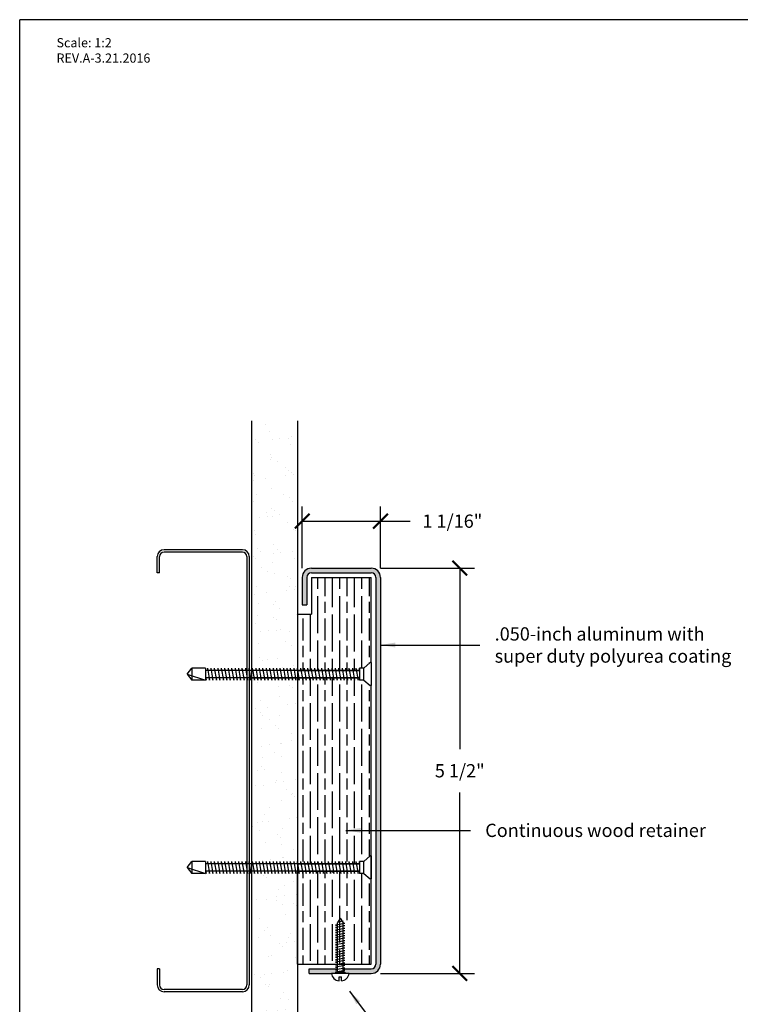
# Model space of a CAD drawing. Units: inches. Extents: x 88.9 to 96.9, y 89.3 to 99.5.
# Drawn here: x 88.9 to 93.8, y 92.8 to 99.5 of the extents above; entities that cross this region are included whole.
import ezdxf

# ---------------------------------------------------------------- set-up
doc = ezdxf.new("R2010")
doc.units = ezdxf.units.IN
doc.header["$MEASUREMENT"] = 0
doc.styles.get("Standard").update_dxf_attribs({"font": 'arial.ttf'})
doc.dimstyles.get("Standard").update_dxf_attribs({"dimtxt": 0.09, "dimasz": 0.1, "dimexe": 0.1, "dimexo": 0.0625, "dimgap": 0.1, "dimtad": 0, "dimtih": 1, "dimtoh": 1, "dimdec": 4, "dimzin": 0, "dimdsep": 46, "dimtxsty": 'Standard', "dimblk": 'ARCHTICK', "dimcen": 0, "dimadec": 0, "dimazin": 2, "dimtfac": 1, "dimtdec": 4, "dimtofl": 0, "dimtmove": 0, "dimatfit": 3, "dimfxl": 1, "dimtolj": 1, "dimtzin": 0, "dimarcsym": 0})

# ---------------------------------------------------------------- blocks, each defined once
blk = doc.blocks.new('_ArchTick')
at = {"color": 0, "linetype": 'ByBlock', "const_width": 0.15}
blk.add_lwpolyline([(-0.5, -0.5), (0.5, 0.5)], dxfattribs=at)
blk = doc.blocks.new('*D7')
at = {"color": 0, "lineweight": -2, "transparency": 16777216}
for p, q in [((91.3486, 95.7661), (91.9864, 95.7661)), ((91.8864, 95.7661), (91.8864, 94.5376)), ((91.8864, 93.0161), (91.8864, 94.2445)), ((91.3486, 93.0161), (91.9864, 93.0161))]:
    blk.add_line(p, q, dxfattribs=at)
at = {"layer": 'Defpoints', "color": 0, "transparency": 16777216}
for p in [(91.2861, 95.7661), (91.2861, 93.0161), (91.8864, 93.0161)]:
    blk.add_point(p, dxfattribs=at)
at = {"color": 0, "lineweight": -2, "transparency": 16777216, "xscale": 0.1, "yscale": 0.1, "zscale": 0.1}
for p, rotation in [((91.8864, 95.7661), 90), ((91.8864, 93.0161), 270)]:
    blk.add_blockref('_ArchTick', p, dxfattribs=dict(at, rotation=rotation))
at = {"color": 0, "transparency": 16777216, "insert": (91.8864, 94.3911), "char_height": 0.09, "attachment_point": 5}
blk.add_mtext('\\A1;5 1/2"', dxfattribs=at)
blk = doc.blocks.new('*D8')
at = {"color": 0, "lineweight": -2, "transparency": 16777216}
for p, q in [((90.8174, 95.7661), (90.8174, 96.1851)), ((91.3486, 95.7661), (91.3486, 96.1851)), ((90.8174, 96.0851), (91.3486, 96.0851)), ((91.3486, 96.0851), (91.5491, 96.0851))]:
    blk.add_line(p, q, dxfattribs=at)
at = {"layer": 'Defpoints', "color": 0, "transparency": 16777216}
for p in [(90.8174, 96.0851), (90.8174, 95.7036), (91.3486, 95.7036)]:
    blk.add_point(p, dxfattribs=at)
at = {"color": 0, "lineweight": -2, "transparency": 16777216, "xscale": 0.1, "yscale": 0.1, "zscale": 0.1, "rotation": 180}
blk.add_blockref('_ArchTick', (90.8174, 96.0851), dxfattribs=at)
at = {"color": 0, "lineweight": -2, "transparency": 16777216, "xscale": 0.1, "yscale": 0.1, "zscale": 0.1}
blk.add_blockref('_ArchTick', (91.3486, 96.0851), dxfattribs=at)
at = {"color": 0, "transparency": 16777216, "insert": (91.8364, 96.0851), "char_height": 0.09, "attachment_point": 5}
blk.add_mtext('\\A1;1 1/16"', dxfattribs=at)

msp = doc.modelspace()

# ---------------------------------------------------------------- hatches: boundary and pattern name
at = {"true_color": 0x939598}
h = msp.add_hatch(dxfattribs=at)
h.set_pattern_fill('AR-SAND', color=252, scale=0.1)
h.set_pattern_definition([(37.5, (114.38426, 124.6249), (-0.00629934, 0.1926824), [0, -0.152, 0, -0.17, 0, -0.1625]), (7.5, (114.38426, 124.6249), (0.1769777, 0.2822146), [0, -0.082, 0, -0.137, 0, -0.0525]), (327.5, (114.26126, 124.6249), (0.3114142, 0.0005659), [0, -0.05, 0, -0.18, 0, -0.235]), (317.5, (114.26126, 124.6249), (0.3006127, 0.0877676), [0, -0.025, 0, -0.118, 0, -0.135])])
h.paths.add_polyline_path([(90.78613, 93.70944), (90.77403, 93.70944), (90.77403, 93.69381), (90.77127, 93.70944), (90.75059, 93.70944), (90.75059, 93.69381), (90.74784, 93.70944), (90.72715, 93.70944), (90.72715, 93.69381), (90.7244, 93.70944), (90.70372, 93.70944), (90.70372, 93.69381), (90.70096, 93.70944), (90.68028, 93.70944), (90.68028, 93.69381), (90.67752, 93.70944), (90.65684, 93.70944), (90.65684, 93.69381), (90.65409, 93.70944), (90.6334, 93.70944), (90.6334, 93.69381), (90.63065, 93.70944), (90.60997, 93.70944), (90.60997, 93.69381), (90.60721, 93.70944), (90.58653, 93.70944), (90.58653, 93.69381), (90.58377, 93.70944), (90.56309, 93.70944), (90.56309, 93.69381), (90.56034, 93.70944), (90.53965, 93.70944), (90.53965, 93.69381), (90.5369, 93.70944), (90.51622, 93.70944), (90.51622, 93.69381), (90.51346, 93.70944), (90.49278, 93.70944), (90.49278, 93.69381), (90.49002, 93.70944), (90.47363, 93.70944), (90.47363, 92.01606), (90.78613, 92.01606)])
h.paths.add_polyline_path([(90.77403, 95.02194), (90.77403, 95.00631), (90.77127, 95.02194), (90.75059, 95.02194), (90.75059, 95.00631), (90.74784, 95.02194), (90.72715, 95.02194), (90.72715, 95.00631), (90.7244, 95.02194), (90.70372, 95.02194), (90.70372, 95.00631), (90.70096, 95.02194), (90.68028, 95.02194), (90.68028, 95.00631), (90.67752, 95.02194), (90.65684, 95.02194), (90.65684, 95.00631), (90.65409, 95.02194), (90.6334, 95.02194), (90.6334, 95.00631), (90.63065, 95.02194), (90.60997, 95.02194), (90.60997, 95.00631), (90.60721, 95.02194), (90.58653, 95.02194), (90.58653, 95.00631), (90.58377, 95.02194), (90.56309, 95.02194), (90.56309, 95.00631), (90.56034, 95.02194), (90.53965, 95.02194), (90.53965, 95.00631), (90.5369, 95.02194), (90.51622, 95.02194), (90.51622, 95.00631), (90.51346, 95.02194), (90.49278, 95.02194), (90.49278, 95.00631), (90.49002, 95.02194), (90.47363, 95.02194), (90.47363, 93.76019), (90.47832, 93.76019), (90.47832, 93.77581), (90.48107, 93.76019), (90.50176, 93.76019), (90.50176, 93.77581), (90.50451, 93.76019), (90.52519, 93.76019), (90.52519, 93.77581), (90.52795, 93.76019), (90.54863, 93.76019), (90.54863, 93.77581), (90.55139, 93.76019), (90.57207, 93.76019), (90.57207, 93.77581), (90.57482, 93.76019), (90.59551, 93.76019), (90.59551, 93.77581), (90.59826, 93.76019), (90.61894, 93.76019), (90.61894, 93.77581), (90.6217, 93.76019), (90.64238, 93.76019), (90.64238, 93.77581), (90.64514, 93.76019), (90.66582, 93.76019), (90.66582, 93.77581), (90.66857, 93.76019), (90.68926, 93.76019), (90.68926, 93.77581), (90.69201, 93.76019), (90.71269, 93.76019), (90.71269, 93.77581), (90.71545, 93.76019), (90.73613, 93.76019), (90.73613, 93.77581), (90.73889, 93.76019), (90.75957, 93.76019), (90.75957, 93.77581), (90.76232, 93.76019), (90.78301, 93.76019), (90.78301, 93.77581), (90.78431, 95.02194)])
h.paths.add_polyline_path([(90.78613, 96.76606), (90.47363, 96.76606), (90.47363, 95.07269), (90.47832, 95.07269), (90.47832, 95.08831), (90.48107, 95.07269), (90.50176, 95.07269), (90.50176, 95.08831), (90.50451, 95.07269), (90.52519, 95.07269), (90.52519, 95.08831), (90.52795, 95.07269), (90.54863, 95.07269), (90.54863, 95.08831), (90.55139, 95.07269), (90.57207, 95.07269), (90.57207, 95.08831), (90.57482, 95.07269), (90.59551, 95.07269), (90.59551, 95.08831), (90.59826, 95.07269), (90.61894, 95.07269), (90.61894, 95.08831), (90.6217, 95.07269), (90.64238, 95.07269), (90.64238, 95.08831), (90.64514, 95.07269), (90.66582, 95.07269), (90.66582, 95.08831), (90.66857, 95.07269), (90.68926, 95.07269), (90.68926, 95.08831), (90.69201, 95.07269), (90.71269, 95.07269), (90.71269, 95.08831), (90.71545, 95.07269), (90.73613, 95.07269), (90.73613, 95.08831), (90.73889, 95.07269), (90.75957, 95.07269), (90.75957, 95.08831), (90.76232, 95.07269), (90.78301, 95.07269), (90.78301, 95.08831)])
at = {"true_color": 0x003c71}
h = msp.add_hatch(color=156, dxfattribs=at)
h.dxf.hatch_style = 1
h.paths.add_polyline_path([(91.31738, 95.70356, 0.4142136), (91.28613, 95.73481), (90.87988, 95.73481, 0.4142136), (90.84863, 95.70356), (90.84863, 95.51606), (90.81738, 95.51606), (90.81738, 95.70356, -0.4142136), (90.87988, 95.76606), (91.28613, 95.76606, -0.4142136), (91.34863, 95.70356), (91.34863, 93.07856, -0.4142136), (91.28613, 93.01606), (91.13519, 93.01606), (91.10719, 93.01606), (91.10719, 93.02446), (91.09407, 93.02446), (91.09407, 93.03343), (91.10719, 93.03574), (91.09407, 93.03574), (91.09407, 93.04731), (91.28613, 93.04731, 0.4142136), (91.31738, 93.07856)])
h.paths.add_polyline_path([(90.86426, 93.04731), (91.05632, 93.04731), (91.05632, 93.04357), (91.0432, 93.04126), (91.05632, 93.04126), (91.05632, 93.02677), (91.0432, 93.02446), (91.0432, 93.01606), (91.01519, 93.01606), (90.86426, 93.01606)], flags=17)
at = {"true_color": 0x84bd00}
h = msp.add_hatch(dxfattribs=at)
h.set_pattern_fill('GOST_WOOD', color=62, scale=0.025)
h.set_pattern_definition([(90, (83.12272, 80.9254), (0.15, -9e-18), [0.25, -0.05]), (90, (83.17272, 80.8754), (0.15, -9e-18), [0.15, -0.0375, 0.075, -0.0375]), (90, (83.22272, 80.8004), (0.15, -9e-18), [0.25, -0.05])])
h.paths.add_polyline_path([(91.28613, 95.70356), (90.87988, 95.70356), (90.87988, 95.45356), (90.78613, 95.45356), (90.78613, 95.07269), (90.80644, 95.07269), (90.80644, 95.08831), (90.8092, 95.07269), (90.82988, 95.07269), (90.82988, 95.08831), (90.83264, 95.07269), (90.85332, 95.07269), (90.85332, 95.08831), (90.85607, 95.07269), (90.87676, 95.07269), (90.87676, 95.08831), (90.87951, 95.07269), (90.90019, 95.07269), (90.90019, 95.08831), (90.90295, 95.07269), (90.92363, 95.07269), (90.92363, 95.08831), (90.92639, 95.07269), (90.94707, 95.07269), (90.94707, 95.08831), (90.94982, 95.07269), (90.97051, 95.07269), (90.97051, 95.08831), (90.97326, 95.07269), (90.99394, 95.07269), (90.99394, 95.08831), (90.9967, 95.07269), (91.01738, 95.07269), (91.01738, 95.08831), (91.02014, 95.07269), (91.04082, 95.07269), (91.04082, 95.08831), (91.04357, 95.07269), (91.06426, 95.07269), (91.06426, 95.08831), (91.06701, 95.07269), (91.08769, 95.07269), (91.08769, 95.08831), (91.09045, 95.07269), (91.11113, 95.07269), (91.11113, 95.08831), (91.11389, 95.07269), (91.13457, 95.07269), (91.13457, 95.08831), (91.13732, 95.07269), (91.15801, 95.07269), (91.15801, 95.08831), (91.16076, 95.07269), (91.18144, 95.07269), (91.18144, 95.08831), (91.1842, 95.07269), (91.20488, 95.07269), (91.20488, 95.08831), (91.23613, 95.08831), (91.27869, 95.12531), (91.28613, 95.12531)])
h.paths.add_polyline_path([(91.28613, 94.96931), (91.27869, 94.96931), (91.23613, 95.00631), (91.20488, 95.00631), (91.20488, 95.02194), (91.1959, 95.02194), (91.1959, 95.00631), (91.19315, 95.02194), (91.17247, 95.02194), (91.17247, 95.00631), (91.16971, 95.02194), (91.14903, 95.02194), (91.14903, 95.00631), (91.14627, 95.02194), (91.12559, 95.02194), (91.12559, 95.00631), (91.12284, 95.02194), (91.10215, 95.02194), (91.10215, 95.00631), (91.0994, 95.02194), (91.07872, 95.02194), (91.07872, 95.00631), (91.07596, 95.02194), (91.05528, 95.02194), (91.05528, 95.00631), (91.05252, 95.02194), (91.03184, 95.02194), (91.03184, 95.00631), (91.02909, 95.02194), (91.0084, 95.02194), (91.0084, 95.00631), (91.00565, 95.02194), (90.98497, 95.02194), (90.98497, 95.00631), (90.98221, 95.02194), (90.96153, 95.02194), (90.96153, 95.00631), (90.95877, 95.02194), (90.93809, 95.02194), (90.93809, 95.00631), (90.93534, 95.02194), (90.91465, 95.02194), (90.91465, 95.00631), (90.9119, 95.02194), (90.89122, 95.02194), (90.89122, 95.00631), (90.88846, 95.02194), (90.86778, 95.02194), (90.86778, 95.00631), (90.86502, 95.02194), (90.84434, 95.02194), (90.84434, 95.00631), (90.84159, 95.02194), (90.8209, 95.02194), (90.8209, 95.00631), (90.81815, 95.02194), (90.79747, 95.02194), (90.79747, 95.00631), (90.79471, 95.02194), (90.78613, 95.02194), (90.78613, 93.76019), (90.80644, 93.76019), (90.80644, 93.77581), (90.8092, 93.76019), (90.82988, 93.76019), (90.82988, 93.77581), (90.83264, 93.76019), (90.85332, 93.76019), (90.85332, 93.77581), (90.85607, 93.76019), (90.87676, 93.76019), (90.87676, 93.77581), (90.87951, 93.76019), (90.90019, 93.76019), (90.90019, 93.77581), (90.90295, 93.76019), (90.92363, 93.76019), (90.92363, 93.77581), (90.92639, 93.76019), (90.94707, 93.76019), (90.94707, 93.77581), (90.94982, 93.76019), (90.97051, 93.76019), (90.97051, 93.77581), (90.97326, 93.76019), (90.99394, 93.76019), (90.99394, 93.77581), (90.9967, 93.76019), (91.01738, 93.76019), (91.01738, 93.77581), (91.02014, 93.76019), (91.04082, 93.76019), (91.04082, 93.77581), (91.04357, 93.76019), (91.06426, 93.76019), (91.06426, 93.77581), (91.06701, 93.76019), (91.08769, 93.76019), (91.08769, 93.77581), (91.09045, 93.76019), (91.11113, 93.76019), (91.11113, 93.77581), (91.11389, 93.76019), (91.13457, 93.76019), (91.13457, 93.77581), (91.13732, 93.76019), (91.15801, 93.76019), (91.15801, 93.77581), (91.16076, 93.76019), (91.18144, 93.76019), (91.18144, 93.77581), (91.1842, 93.76019), (91.20488, 93.76019), (91.20488, 93.77581), (91.23613, 93.77581), (91.27869, 93.81281), (91.28613, 93.81281)])
h.paths.add_polyline_path([(91.28613, 93.65681), (91.27869, 93.65681), (91.23613, 93.69381), (91.20488, 93.69381), (91.20488, 93.70944), (91.1959, 93.70944), (91.1959, 93.69381), (91.19315, 93.70944), (91.17247, 93.70944), (91.17247, 93.69381), (91.16971, 93.70944), (91.14903, 93.70944), (91.14903, 93.69381), (91.14627, 93.70944), (91.12559, 93.70944), (91.12559, 93.69381), (91.12284, 93.70944), (91.10215, 93.70944), (91.10215, 93.69381), (91.0994, 93.70944), (91.07872, 93.70944), (91.07872, 93.69381), (91.07596, 93.70944), (91.05528, 93.70944), (91.05528, 93.69381), (91.05252, 93.70944), (91.03184, 93.70944), (91.03184, 93.69381), (91.02909, 93.70944), (91.0084, 93.70944), (91.0084, 93.69381), (91.00565, 93.70944), (90.98497, 93.70944), (90.98497, 93.69381), (90.98221, 93.70944), (90.96153, 93.70944), (90.96153, 93.69381), (90.95877, 93.70944), (90.93809, 93.70944), (90.93809, 93.69381), (90.93534, 93.70944), (90.91465, 93.70944), (90.91465, 93.69381), (90.9119, 93.70944), (90.89122, 93.70944), (90.89122, 93.69381), (90.88846, 93.70944), (90.86778, 93.70944), (90.86778, 93.69381), (90.86502, 93.70944), (90.84434, 93.70944), (90.84434, 93.69381), (90.84159, 93.70944), (90.8209, 93.70944), (90.8209, 93.69381), (90.81815, 93.70944), (90.79747, 93.70944), (90.79747, 93.69381), (90.79471, 93.70944), (90.78613, 93.70944), (90.78613, 93.07856), (91.09538, 93.07856), (91.09538, 93.09164), (91.08226, 93.09164), (91.09538, 93.09396), (91.09538, 93.10844), (91.08226, 93.10844), (91.09538, 93.11075), (91.09538, 93.12524), (91.08226, 93.12524), (91.09538, 93.12755), (91.09538, 93.14203), (91.08226, 93.14203), (91.09538, 93.14435), (91.09538, 93.15883), (91.08226, 93.15883), (91.09538, 93.16114), (91.09538, 93.17562), (91.08226, 93.17562), (91.09538, 93.17794), (91.09538, 93.19242), (91.08226, 93.19242), (91.09538, 93.19473), (91.09538, 93.20922), (91.08226, 93.20922), (91.09538, 93.21153), (91.09538, 93.22601), (91.08226, 93.22601), (91.09538, 93.22833), (91.09538, 93.24281), (91.08226, 93.24281), (91.09538, 93.24512), (91.09538, 93.2596), (91.08226, 93.2596), (91.09538, 93.26192), (91.09538, 93.2764), (91.08226, 93.2764), (91.09538, 93.27871), (91.09538, 93.2932), (91.08226, 93.2932), (91.09538, 93.29551), (91.09538, 93.30999), (91.08226, 93.30999), (91.09538, 93.3123), (91.09538, 93.32679), (91.08226, 93.32679), (91.09538, 93.3291), (91.09538, 93.34358), (91.08226, 93.34358), (91.09538, 93.3459), (91.09538, 93.36264), (91.09506, 93.36264), (91.09816, 93.36318), (91.11426, 93.39106), (91.12676, 93.36941), (91.13345, 93.36941), (91.12738, 93.36833), (91.13515, 93.35487), (91.14625, 93.35487), (91.13313, 93.35255), (91.13313, 93.33807), (91.14625, 93.33807), (91.13313, 93.33576), (91.13313, 93.32127), (91.14625, 93.32127), (91.13313, 93.31896), (91.13313, 93.30448), (91.14625, 93.30448), (91.13313, 93.30217), (91.13313, 93.28768), (91.14625, 93.28768), (91.13313, 93.28537), (91.13313, 93.27089), (91.14625, 93.27089), (91.13313, 93.26857), (91.13313, 93.25409), (91.14625, 93.25409), (91.13313, 93.25178), (91.13313, 93.2373), (91.14625, 93.2373), (91.13313, 93.23498), (91.13313, 93.2205), (91.14625, 93.2205), (91.13313, 93.21819), (91.13313, 93.2037), (91.14625, 93.2037), (91.13313, 93.20139), (91.13313, 93.18691), (91.14625, 93.18691), (91.13313, 93.18459), (91.13313, 93.17011), (91.14625, 93.17011), (91.13313, 93.1678), (91.13313, 93.15332), (91.14625, 93.15332), (91.13313, 93.151), (91.13313, 93.13652), (91.14625, 93.13652), (91.13313, 93.13421), (91.13313, 93.11972), (91.14625, 93.11972), (91.13313, 93.11741), (91.13313, 93.10293), (91.14625, 93.10293), (91.13313, 93.10061), (91.13313, 93.08613), (91.14625, 93.08613), (91.13313, 93.08382), (91.13313, 93.07856), (91.28613, 93.07856)])

# ---------------------------------------------------------------- linework, layer by layer
at = {"color": 252, "true_color": 0x939598}
for p, q in [((96.93972, 99.48811), (88.89972, 99.48811)), ((88.89972, 89.33811), (88.89972, 99.48811)), ((90.47363, 96.76606), (90.47363, 92.01606)), ((90.78613, 96.76606), (90.78613, 92.01606))]:
    msp.add_line(p, q, dxfattribs=at)
for p, q in [((90.41113, 95.89106), (89.87988, 95.89106)), ((89.83301, 95.73481), (89.83301, 95.84419)), ((89.84863, 95.73481), (89.84863, 95.84419)), ((90.41113, 95.87544), (89.87988, 95.87544)), ((90.44238, 95.84419), (90.44238, 92.93794)), ((90.45801, 95.84419), (90.45801, 92.93794)), ((89.84863, 95.73481), (89.83301, 95.73481)), ((90.03613, 95.04731), (90.06738, 95.08831)), ((90.06738, 95.08831), (90.06738, 95.00631)), ((90.16113, 95.08831), (90.06738, 95.08831)), ((90.16113, 95.08831), (90.16113, 95.00631)), ((90.17363, 95.08831), (90.17363, 95.07269)), ((90.17363, 95.08831), (90.18809, 95.00631)), ((90.19707, 95.08831), (90.19707, 95.07269)), ((90.19707, 95.08831), (90.21153, 95.00631)), ((90.22051, 95.08831), (90.22051, 95.07269)), ((90.22051, 95.08831), (90.23497, 95.00631)), ((90.24394, 95.08831), (90.24394, 95.07269)), ((90.24394, 95.08831), (90.2584, 95.00631)), ((90.26738, 95.08831), (90.26738, 95.07269)), ((90.26738, 95.08831), (90.28184, 95.00631)), ((90.29082, 95.08831), (90.29082, 95.07269)), ((90.29082, 95.08831), (90.30528, 95.00631)), ((90.31426, 95.08831), (90.31426, 95.07269)), ((90.31426, 95.08831), (90.32872, 95.00631)), ((90.33769, 95.08831), (90.33769, 95.07269)), ((90.33769, 95.08831), (90.35215, 95.00631)), ((90.36113, 95.08831), (90.36113, 95.07269)), ((90.36113, 95.08831), (90.37559, 95.00631)), ((90.38457, 95.08831), (90.38457, 95.07269)), ((90.38457, 95.08831), (90.39903, 95.00631)), ((90.40801, 95.08831), (90.40801, 95.07269)), ((90.40801, 95.08831), (90.42247, 95.00631)), ((90.43144, 95.08831), (90.43144, 95.07269)), ((90.43144, 95.08831), (90.4459, 95.00631)), ((90.45488, 95.08831), (90.45488, 95.07269)), ((90.45488, 95.08831), (90.46934, 95.00631)), ((90.47832, 95.08831), (90.47832, 95.07269)), ((90.47832, 95.08831), (90.49278, 95.00631)), ((90.50176, 95.08831), (90.50176, 95.07269)), ((90.50176, 95.08831), (90.51622, 95.00631)), ((90.52519, 95.08831), (90.52519, 95.07269)), ((90.52519, 95.08831), (90.53965, 95.00631)), ((90.54863, 95.08831), (90.54863, 95.07269)), ((90.54863, 95.08831), (90.56309, 95.00631)), ((90.57207, 95.08831), (90.57207, 95.07269)), ((90.57207, 95.08831), (90.58653, 95.00631)), ((90.59551, 95.08831), (90.59551, 95.07269)), ((90.59551, 95.08831), (90.60997, 95.00631)), ((90.61894, 95.08831), (90.61894, 95.07269)), ((90.61894, 95.08831), (90.6334, 95.00631)), ((90.64238, 95.08831), (90.64238, 95.07269)), ((90.64238, 95.08831), (90.65684, 95.00631)), ((90.66582, 95.08831), (90.66582, 95.07269)), ((90.66582, 95.08831), (90.68028, 95.00631)), ((90.68926, 95.08831), (90.68926, 95.07269)), ((90.68926, 95.08831), (90.70372, 95.00631)), ((90.71269, 95.08831), (90.71269, 95.07269)), ((90.71269, 95.08831), (90.72715, 95.00631)), ((90.73613, 95.08831), (90.73613, 95.07269)), ((90.73613, 95.08831), (90.75059, 95.00631)), ((90.75957, 95.08831), (90.75957, 95.07269)), ((90.75957, 95.08831), (90.77403, 95.00631)), ((90.78301, 95.08831), (90.78301, 95.07269)), ((90.78301, 95.08831), (90.79747, 95.00631)), ((90.80644, 95.08831), (90.80644, 95.07269)), ((90.80644, 95.08831), (90.8209, 95.00631)), ((90.82988, 95.08831), (90.82988, 95.07269)), ((90.82988, 95.08831), (90.84434, 95.00631)), ((90.85332, 95.08831), (90.85332, 95.07269)), ((90.85332, 95.08831), (90.86778, 95.00631)), ((90.87676, 95.08831), (90.87676, 95.07269)), ((90.87676, 95.08831), (90.89122, 95.00631)), ((90.90019, 95.08831), (90.90019, 95.07269)), ((90.90019, 95.08831), (90.91465, 95.00631)), ((90.92363, 95.08831), (90.92363, 95.07269)), ((90.92363, 95.08831), (90.93809, 95.00631)), ((90.94707, 95.08831), (90.94707, 95.07269)), ((90.94707, 95.08831), (90.96153, 95.00631)), ((90.97051, 95.08831), (90.97051, 95.07269)), ((90.97051, 95.08831), (90.98497, 95.00631)), ((90.99394, 95.08831), (90.99394, 95.07269)), ((90.99394, 95.08831), (91.0084, 95.00631)), ((91.01738, 95.08831), (91.01738, 95.07269)), ((91.01738, 95.08831), (91.03184, 95.00631)), ((91.04082, 95.08831), (91.04082, 95.07269)), ((91.04082, 95.08831), (91.05528, 95.00631)), ((91.06426, 95.08831), (91.06426, 95.07269)), ((91.06426, 95.08831), (91.07872, 95.00631)), ((91.08769, 95.08831), (91.08769, 95.07269)), ((91.08769, 95.08831), (91.10215, 95.00631)), ((91.11113, 95.08831), (91.11113, 95.07269)), ((91.11113, 95.08831), (91.12559, 95.00631)), ((91.13457, 95.08831), (91.13457, 95.07269)), ((91.13457, 95.08831), (91.14903, 95.00631)), ((91.15801, 95.08831), (91.15801, 95.07269)), ((91.15801, 95.08831), (91.17247, 95.00631)), ((91.18144, 95.08831), (91.18144, 95.07269)), ((91.18144, 95.08831), (91.1959, 95.00631)), ((91.23613, 95.08831), (91.20488, 95.08831)), ((91.20488, 95.08831), (91.20488, 95.00631)), ((91.20488, 95.07269), (91.20488, 95.08831)), ((91.23613, 95.08831), (91.27869, 95.12531)), ((91.23613, 95.00631), (91.23613, 95.08831)), ((91.28613, 95.12531), (91.27869, 95.12531)), ((91.28613, 95.12531), (91.28613, 94.96931)), ((90.03613, 95.04731), (90.16113, 95.00631)), ((90.03613, 95.04731), (90.06738, 95.00631)), ((91.20488, 95.07269), (90.16113, 95.07269)), ((90.16113, 95.02628), (90.16465, 95.00631)), ((91.20488, 95.02194), (90.16113, 95.02194)), ((90.16465, 95.00631), (90.16465, 95.02194)), ((90.18809, 95.00631), (90.18809, 95.02194)), ((90.21153, 95.00631), (90.21153, 95.02194)), ((90.23497, 95.00631), (90.23497, 95.02194)), ((90.2584, 95.00631), (90.2584, 95.02194)), ((90.28184, 95.00631), (90.28184, 95.02194)), ((90.30528, 95.00631), (90.30528, 95.02194)), ((90.32872, 95.00631), (90.32872, 95.02194)), ((90.35215, 95.00631), (90.35215, 95.02194)), ((90.37559, 95.00631), (90.37559, 95.02194)), ((90.39903, 95.00631), (90.39903, 95.02194)), ((90.42247, 95.00631), (90.42247, 95.02194)), ((90.4459, 95.00631), (90.4459, 95.02194)), ((90.46934, 95.00631), (90.46934, 95.02194)), ((90.78613, 95.07269), (90.47363, 95.07269)), ((90.47363, 95.02194), (90.78613, 95.02194)), ((90.49278, 95.00631), (90.49278, 95.02194)), ((90.51622, 95.00631), (90.51622, 95.02194)), ((90.53965, 95.00631), (90.53965, 95.02194)), ((90.56309, 95.00631), (90.56309, 95.02194)), ((90.58653, 95.00631), (90.58653, 95.02194)), ((90.60997, 95.00631), (90.60997, 95.02194)), ((90.6334, 95.00631), (90.6334, 95.02194)), ((90.65684, 95.00631), (90.65684, 95.02194)), ((90.68028, 95.00631), (90.68028, 95.02194)), ((90.70372, 95.00631), (90.70372, 95.02194)), ((90.72715, 95.00631), (90.72715, 95.02194)), ((90.75059, 95.00631), (90.75059, 95.02194)), ((90.77403, 95.00631), (90.77403, 95.02194)), ((90.78613, 95.07269), (91.20488, 95.07269)), ((90.78613, 95.02194), (91.20488, 95.02194)), ((90.79747, 95.00631), (90.79747, 95.02194)), ((90.8209, 95.00631), (90.8209, 95.02194)), ((90.84434, 95.00631), (90.84434, 95.02194)), ((90.86778, 95.00631), (90.86778, 95.02194)), ((90.89122, 95.00631), (90.89122, 95.02194)), ((90.91465, 95.00631), (90.91465, 95.02194)), ((90.93809, 95.00631), (90.93809, 95.02194)), ((90.96153, 95.00631), (90.96153, 95.02194)), ((90.98497, 95.00631), (90.98497, 95.02194)), ((91.0084, 95.00631), (91.0084, 95.02194)), ((91.03184, 95.00631), (91.03184, 95.02194)), ((91.05528, 95.00631), (91.05528, 95.02194)), ((91.07872, 95.00631), (91.07872, 95.02194)), ((91.10215, 95.00631), (91.10215, 95.02194)), ((91.12559, 95.00631), (91.12559, 95.02194)), ((91.14903, 95.00631), (91.14903, 95.02194)), ((91.17247, 95.00631), (91.17247, 95.02194)), ((91.1959, 95.00631), (91.1959, 95.02194)), ((91.20488, 95.02194), (91.20488, 95.00631)), ((90.16113, 95.00631), (90.06738, 95.00631)), ((91.23613, 95.00631), (91.20488, 95.00631)), ((91.23613, 95.00631), (91.27869, 94.96931)), ((91.28613, 94.96931), (91.27869, 94.96931)), ((90.03613, 93.73481), (90.06738, 93.77581)), ((90.06738, 93.77581), (90.06738, 93.69381)), ((90.16113, 93.77581), (90.06738, 93.77581)), ((90.16113, 93.77581), (90.16113, 93.69381)), ((91.20488, 93.76019), (90.16113, 93.76019)), ((90.17363, 93.77581), (90.17363, 93.76019)), ((90.17363, 93.77581), (90.18809, 93.69381)), ((90.19707, 93.77581), (90.19707, 93.76019)), ((90.19707, 93.77581), (90.21153, 93.69381)), ((90.22051, 93.77581), (90.22051, 93.76019)), ((90.22051, 93.77581), (90.23497, 93.69381)), ((90.24394, 93.77581), (90.24394, 93.76019)), ((90.24394, 93.77581), (90.2584, 93.69381)), ((90.26738, 93.77581), (90.26738, 93.76019)), ((90.26738, 93.77581), (90.28184, 93.69381)), ((90.29082, 93.77581), (90.29082, 93.76019)), ((90.29082, 93.77581), (90.30528, 93.69381)), ((90.31426, 93.77581), (90.31426, 93.76019)), ((90.31426, 93.77581), (90.32872, 93.69381)), ((90.33769, 93.77581), (90.33769, 93.76019)), ((90.33769, 93.77581), (90.35215, 93.69381)), ((90.36113, 93.77581), (90.36113, 93.76019)), ((90.36113, 93.77581), (90.37559, 93.69381)), ((90.38457, 93.77581), (90.38457, 93.76019)), ((90.38457, 93.77581), (90.39903, 93.69381)), ((90.40801, 93.77581), (90.40801, 93.76019)), ((90.40801, 93.77581), (90.42247, 93.69381)), ((90.43144, 93.77581), (90.43144, 93.76019)), ((90.43144, 93.77581), (90.4459, 93.69381)), ((90.45488, 93.77581), (90.45488, 93.76019)), ((90.45488, 93.77581), (90.46934, 93.69381)), ((90.78613, 93.76019), (90.47363, 93.76019)), ((90.47832, 93.77581), (90.47832, 93.76019)), ((90.47832, 93.77581), (90.49278, 93.69381)), ((90.50176, 93.77581), (90.50176, 93.76019)), ((90.50176, 93.77581), (90.51622, 93.69381)), ((90.52519, 93.77581), (90.52519, 93.76019)), ((90.52519, 93.77581), (90.53965, 93.69381)), ((90.54863, 93.77581), (90.54863, 93.76019)), ((90.54863, 93.77581), (90.56309, 93.69381)), ((90.57207, 93.77581), (90.57207, 93.76019)), ((90.57207, 93.77581), (90.58653, 93.69381)), ((90.59551, 93.77581), (90.59551, 93.76019)), ((90.59551, 93.77581), (90.60997, 93.69381)), ((90.61894, 93.77581), (90.61894, 93.76019)), ((90.61894, 93.77581), (90.6334, 93.69381)), ((90.64238, 93.77581), (90.64238, 93.76019)), ((90.64238, 93.77581), (90.65684, 93.69381)), ((90.66582, 93.77581), (90.66582, 93.76019)), ((90.66582, 93.77581), (90.68028, 93.69381)), ((90.68926, 93.77581), (90.68926, 93.76019)), ((90.68926, 93.77581), (90.70372, 93.69381)), ((90.71269, 93.77581), (90.71269, 93.76019)), ((90.71269, 93.77581), (90.72715, 93.69381)), ((90.73613, 93.77581), (90.73613, 93.76019)), ((90.73613, 93.77581), (90.75059, 93.69381)), ((90.75957, 93.77581), (90.75957, 93.76019)), ((90.75957, 93.77581), (90.77403, 93.69381)), ((90.78301, 93.77581), (90.78301, 93.76019)), ((90.78301, 93.77581), (90.79747, 93.69381)), ((90.78613, 93.76019), (91.20488, 93.76019)), ((90.80644, 93.77581), (90.80644, 93.76019)), ((90.80644, 93.77581), (90.8209, 93.69381)), ((90.82988, 93.77581), (90.82988, 93.76019)), ((90.82988, 93.77581), (90.84434, 93.69381)), ((90.85332, 93.77581), (90.85332, 93.76019)), ((90.85332, 93.77581), (90.86778, 93.69381)), ((90.87676, 93.77581), (90.87676, 93.76019)), ((90.87676, 93.77581), (90.89122, 93.69381)), ((90.90019, 93.77581), (90.90019, 93.76019)), ((90.90019, 93.77581), (90.91465, 93.69381)), ((90.92363, 93.77581), (90.92363, 93.76019)), ((90.92363, 93.77581), (90.93809, 93.69381)), ((90.94707, 93.77581), (90.94707, 93.76019)), ((90.94707, 93.77581), (90.96153, 93.69381)), ((90.97051, 93.77581), (90.97051, 93.76019)), ((90.97051, 93.77581), (90.98497, 93.69381)), ((90.99394, 93.77581), (90.99394, 93.76019)), ((90.99394, 93.77581), (91.0084, 93.69381)), ((91.01738, 93.77581), (91.01738, 93.76019)), ((91.01738, 93.77581), (91.03184, 93.69381)), ((91.04082, 93.77581), (91.04082, 93.76019)), ((91.04082, 93.77581), (91.05528, 93.69381)), ((91.06426, 93.77581), (91.06426, 93.76019)), ((91.06426, 93.77581), (91.07872, 93.69381)), ((91.08769, 93.77581), (91.08769, 93.76019)), ((91.08769, 93.77581), (91.10215, 93.69381)), ((91.11113, 93.77581), (91.11113, 93.76019)), ((91.11113, 93.77581), (91.12559, 93.69381)), ((91.13457, 93.77581), (91.13457, 93.76019)), ((91.13457, 93.77581), (91.14903, 93.69381)), ((91.15801, 93.77581), (91.15801, 93.76019)), ((91.15801, 93.77581), (91.17247, 93.69381)), ((91.18144, 93.77581), (91.18144, 93.76019)), ((91.18144, 93.77581), (91.1959, 93.69381)), ((91.23613, 93.77581), (91.20488, 93.77581)), ((91.20488, 93.77581), (91.20488, 93.69381)), ((91.20488, 93.76019), (91.20488, 93.77581)), ((91.23613, 93.77581), (91.27869, 93.81281)), ((91.23613, 93.69381), (91.23613, 93.77581)), ((91.28613, 93.81281), (91.27869, 93.81281)), ((91.28613, 93.65681), (91.28613, 93.81281)), ((91.28613, 93.81281), (91.28613, 93.65681)), ((90.03613, 93.73481), (90.16113, 93.69381)), ((90.03613, 93.73481), (90.06738, 93.69381)), ((90.16113, 93.69381), (90.06738, 93.69381)), ((90.16113, 93.71378), (90.16465, 93.69381)), ((91.20488, 93.70944), (90.16113, 93.70944)), ((90.16465, 93.69381), (90.16465, 93.70944)), ((90.18809, 93.69381), (90.18809, 93.70944)), ((90.21153, 93.69381), (90.21153, 93.70944)), ((90.23497, 93.69381), (90.23497, 93.70944)), ((90.2584, 93.69381), (90.2584, 93.70944)), ((90.28184, 93.69381), (90.28184, 93.70944)), ((90.30528, 93.69381), (90.30528, 93.70944)), ((90.32872, 93.69381), (90.32872, 93.70944)), ((90.35215, 93.69381), (90.35215, 93.70944)), ((90.37559, 93.69381), (90.37559, 93.70944)), ((90.39903, 93.69381), (90.39903, 93.70944)), ((90.42247, 93.69381), (90.42247, 93.70944)), ((90.4459, 93.69381), (90.4459, 93.70944)), ((90.46934, 93.69381), (90.46934, 93.70944)), ((90.78613, 93.70944), (90.47363, 93.70944)), ((90.49278, 93.69381), (90.49278, 93.70944)), ((90.51622, 93.69381), (90.51622, 93.70944)), ((90.53965, 93.69381), (90.53965, 93.70944)), ((90.56309, 93.69381), (90.56309, 93.70944)), ((90.58653, 93.69381), (90.58653, 93.70944)), ((90.60997, 93.69381), (90.60997, 93.70944)), ((90.6334, 93.69381), (90.6334, 93.70944)), ((90.65684, 93.69381), (90.65684, 93.70944)), ((90.68028, 93.69381), (90.68028, 93.70944)), ((90.70372, 93.69381), (90.70372, 93.70944)), ((90.72715, 93.69381), (90.72715, 93.70944)), ((90.75059, 93.69381), (90.75059, 93.70944)), ((90.77403, 93.69381), (90.77403, 93.70944)), ((90.78613, 93.70944), (91.20488, 93.70944)), ((90.79747, 93.69381), (90.79747, 93.70944)), ((90.8209, 93.69381), (90.8209, 93.70944)), ((90.84434, 93.69381), (90.84434, 93.70944)), ((90.86778, 93.69381), (90.86778, 93.70944)), ((90.89122, 93.69381), (90.89122, 93.70944)), ((90.91465, 93.69381), (90.91465, 93.70944)), ((90.93809, 93.69381), (90.93809, 93.70944)), ((90.96153, 93.69381), (90.96153, 93.70944)), ((90.98497, 93.69381), (90.98497, 93.70944)), ((91.0084, 93.69381), (91.0084, 93.70944)), ((91.03184, 93.69381), (91.03184, 93.70944)), ((91.05528, 93.69381), (91.05528, 93.70944)), ((91.07872, 93.69381), (91.07872, 93.70944)), ((91.10215, 93.69381), (91.10215, 93.70944)), ((91.12559, 93.69381), (91.12559, 93.70944)), ((91.14903, 93.69381), (91.14903, 93.70944)), ((91.17247, 93.69381), (91.17247, 93.70944)), ((91.1959, 93.69381), (91.1959, 93.70944)), ((91.20488, 93.70944), (91.20488, 93.69381)), ((91.23613, 93.69381), (91.20488, 93.69381)), ((91.23613, 93.69381), (91.27869, 93.65681)), ((91.28613, 93.65681), (91.27869, 93.65681)), ((91.10719, 93.35487), (91.0432, 93.34358)), ((91.09439, 93.36941), (91.056, 93.36264)), ((91.056, 93.36264), (91.05878, 93.36264)), ((91.07519, 93.39106), (91.05632, 93.35837)), ((91.05632, 93.02446), (91.05632, 93.35837)), ((91.07519, 93.39106), (91.09407, 93.35837)), ((91.09407, 93.02446), (91.09407, 93.35837)), ((91.10719, 93.35487), (91.09407, 93.35487)), ((91.0432, 93.34358), (91.05632, 93.34358)), ((91.10719, 93.33807), (91.0432, 93.32679)), ((91.0432, 93.32679), (91.05632, 93.32679)), ((91.10719, 93.32127), (91.0432, 93.30999)), ((91.0432, 93.30999), (91.05632, 93.30999)), ((91.10719, 93.30448), (91.0432, 93.2932)), ((91.0432, 93.2932), (91.05632, 93.2932)), ((91.10719, 93.28768), (91.0432, 93.2764)), ((91.10719, 93.33807), (91.09407, 93.33807)), ((91.10719, 93.32127), (91.09407, 93.32127)), ((91.10719, 93.30448), (91.09407, 93.30448)), ((91.10719, 93.28768), (91.09407, 93.28768)), ((91.0432, 93.2764), (91.05632, 93.2764)), ((91.10719, 93.27089), (91.0432, 93.2596)), ((91.0432, 93.2596), (91.05632, 93.2596)), ((91.10719, 93.25409), (91.0432, 93.24281)), ((91.0432, 93.24281), (91.05632, 93.24281)), ((91.10719, 93.2373), (91.0432, 93.22601)), ((91.0432, 93.22601), (91.05632, 93.22601)), ((91.10719, 93.2205), (91.0432, 93.20922)), ((91.10719, 93.27089), (91.09407, 93.27089)), ((91.10719, 93.25409), (91.09407, 93.25409)), ((91.10719, 93.2373), (91.09407, 93.2373)), ((91.10719, 93.2205), (91.09407, 93.2205)), ((91.0432, 93.20922), (91.05632, 93.20922)), ((91.10719, 93.2037), (91.0432, 93.19242)), ((91.0432, 93.19242), (91.05632, 93.19242)), ((91.10719, 93.18691), (91.0432, 93.17562)), ((91.0432, 93.17562), (91.05632, 93.17562)), ((91.10719, 93.17011), (91.0432, 93.15883)), ((91.0432, 93.15883), (91.05632, 93.15883)), ((91.10719, 93.15332), (91.0432, 93.14203)), ((91.10719, 93.2037), (91.09407, 93.2037)), ((91.10719, 93.18691), (91.09407, 93.18691)), ((91.10719, 93.17011), (91.09407, 93.17011)), ((91.10719, 93.15332), (91.09407, 93.15332)), ((91.0432, 93.14203), (91.05632, 93.14203)), ((91.10719, 93.13652), (91.0432, 93.12524)), ((91.0432, 93.12524), (91.05632, 93.12524)), ((91.10719, 93.11972), (91.0432, 93.10844)), ((91.0432, 93.10844), (91.05632, 93.10844)), ((91.10719, 93.10293), (91.0432, 93.09164)), ((91.0432, 93.09164), (91.05632, 93.09164)), ((91.10719, 93.08613), (91.0432, 93.07485)), ((91.10719, 93.13652), (91.09407, 93.13652)), ((91.10719, 93.11972), (91.09407, 93.11972)), ((91.10719, 93.10293), (91.09407, 93.10293)), ((91.10719, 93.08613), (91.09407, 93.08613)), ((89.83301, 93.04731), (89.83301, 92.93794)), ((89.84863, 93.04731), (89.83301, 93.04731)), ((89.84863, 93.04731), (89.84863, 92.93794)), ((91.13519, 93.01606), (91.01519, 93.01606)), ((91.0432, 93.07485), (91.05632, 93.07485)), ((91.10719, 93.06934), (91.0432, 93.05805)), ((91.0432, 93.05805), (91.05632, 93.05805)), ((91.10719, 93.05254), (91.0432, 93.04126)), ((91.0432, 93.04126), (91.05632, 93.04126)), ((91.10719, 93.03574), (91.0432, 93.02446)), ((91.0432, 93.02446), (91.05632, 93.02446)), ((91.0432, 93.02446), (91.0432, 93.01606)), ((91.10719, 93.02446), (91.0432, 93.02446)), ((91.0432, 93.02446), (91.05632, 93.02446)), ((91.05632, 93.02446), (91.05632, 93.04731)), ((91.13519, 93.01606), (91.06619, 93.01606)), ((91.10719, 93.06934), (91.09407, 93.06934)), ((91.10719, 93.05254), (91.09407, 93.05254)), ((91.09407, 93.04731), (91.09407, 93.02446)), ((91.10719, 93.03574), (91.09407, 93.03574)), ((91.09407, 93.02446), (91.10719, 93.02446)), ((91.10719, 93.02446), (91.10719, 93.01606)), ((91.06738, 92.96507), (91.06738, 92.99338)), ((91.06738, 92.99338), (91.08301, 92.99338)), ((91.08301, 92.96507), (91.08301, 92.99338)), ((90.41113, 92.90669), (89.87988, 92.90669)), ((90.41113, 92.89106), (89.87988, 92.89106))]:
    msp.add_line(p, q)
at = {"color": 156, "true_color": 0x003c71}
for p, q in [((90.87988, 95.76606), (91.28613, 95.76606)), ((90.81738, 95.70356), (90.81738, 95.51606)), ((90.84863, 95.70356), (90.84863, 95.51606)), ((90.87988, 95.73481), (91.28613, 95.73481)), ((91.31738, 95.70356), (91.31738, 93.07856)), ((91.34863, 95.70356), (91.34863, 93.07856)), ((90.81738, 95.51606), (90.84863, 95.51606)), ((90.86426, 93.04731), (91.05632, 93.04731)), ((90.86426, 93.01606), (90.86426, 93.04731)), ((90.86426, 93.01606), (91.01519, 93.01606)), ((91.09407, 93.04731), (91.28613, 93.04731)), ((91.13519, 93.01606), (91.28613, 93.01606))]:
    msp.add_line(p, q, dxfattribs=at)
at = {"color": 62, "true_color": 0x84bd00}
for p, q in [((90.87988, 95.70356), (91.28613, 95.70356)), ((90.87988, 95.70356), (90.87988, 95.45356)), ((91.28613, 95.12531), (91.28613, 95.70356)), ((90.78613, 95.45356), (90.87988, 95.45356)), ((90.78613, 95.45356), (90.78613, 95.07269)), ((90.78613, 95.02194), (90.78613, 93.76019)), ((91.28613, 93.81281), (91.28613, 94.96931)), ((90.78613, 93.07856), (90.78613, 93.70944)), ((91.28613, 93.07856), (91.28613, 93.65681)), ((90.78613, 93.07856), (91.28613, 93.07856))]:
    msp.add_line(p, q, dxfattribs=at)
for centre, radius, start, end in [((89.87988, 95.84419), 0.04688, 90, 180), ((90.41113, 95.84419), 0.04688, 0, 90), ((89.87988, 95.84419), 0.03125, 90, 180), ((90.41113, 95.84419), 0.03125, 0, 90), ((91.07519, 93.02526), 0.0607, 188.718816, 262.605311), ((91.07519, 93.02526), 0.0607, 277.394689, 351.281184), ((89.87988, 92.93794), 0.04688, 180, 270), ((89.87988, 92.93794), 0.03125, 180, 270), ((90.41113, 92.93794), 0.03125, 270, 0), ((90.41113, 92.93794), 0.04688, 270, 0)]:
    msp.add_arc(centre, radius, start, end)
at = {"color": 156, "true_color": 0x003c71}
for centre, radius, start, end in [((90.87988, 95.70356), 0.0625, 90, 180), ((91.28613, 95.70356), 0.0625, 0, 90), ((90.87988, 95.70356), 0.03125, 90, 180), ((91.28613, 95.70356), 0.03125, 0, 90), ((91.28613, 93.07856), 0.03125, 270, 0), ((91.28613, 93.07856), 0.0625, 270, 0)]:
    msp.add_arc(centre, radius, start, end, dxfattribs=at)

# ---------------------------------------------------------------- texts
at = {"insert": (89.14972, 99.36311), "char_height": 0.0625, "attachment_point": 1}
msp.add_mtext_dynamic_manual_height_columns('Scale: 1:2\\PREV.A-3.21.2016', width=8.04, gutter_width=1, heights=[0], dxfattribs=at)
at = {"char_height": 0.09, "attachment_point": 4}
for s, insert in [('\\A1;.050-inch aluminum with\\Psuper duty polyurea coating', (92.12347, 95.24459)), ('\\A1;Continuous wood retainer', (92.0594, 93.98669))]:
    msp.add_mtext(s, dxfattribs=dict(at, insert=insert))

# ---------------------------------------------------------------- dimensions: what is measured, and where the dimension line sits
dim = msp.add_linear_dim(base=(90.81738, 96.08514), p1=(91.34863, 95.70356), p2=(90.81738, 95.70356), text='1 1/16"', dimstyle='Standard')
dim.commit()
dim.dimension.update_dxf_attribs({"geometry": '*D8', "text_midpoint": (91.83643, 96.08514), "dimtype": 160})
dim = msp.add_linear_dim(base=(91.88643, 93.01606), p1=(91.28613, 95.76606), p2=(91.28613, 93.01606), angle=90, text='5 1/2"', dimstyle='Standard')
dim.commit()
dim.dimension.update_dxf_attribs({"geometry": '*D7', "text_midpoint": (91.88643, 94.39106)})

# ---------------------------------------------------------------- leaders
msp.add_leader([(91.34863, 95.24459), (92.02347, 95.24459)], dimstyle='Standard')
at = {"annotation_type": 0, "has_hookline": 1, "hookline_direction": 0}
for points, text_width in [([(91.11341, 93.98669), (91.9594, 93.98669)], 1.42827), ([(91.13728, 92.89655), (91.46689, 92.45732), (91.58875, 92.45732)], 1.42171)]:
    msp.add_leader(points, dimstyle='Standard', dxfattribs=dict(at, text_width=text_width))

doc.saveas('drawing.dxf')
